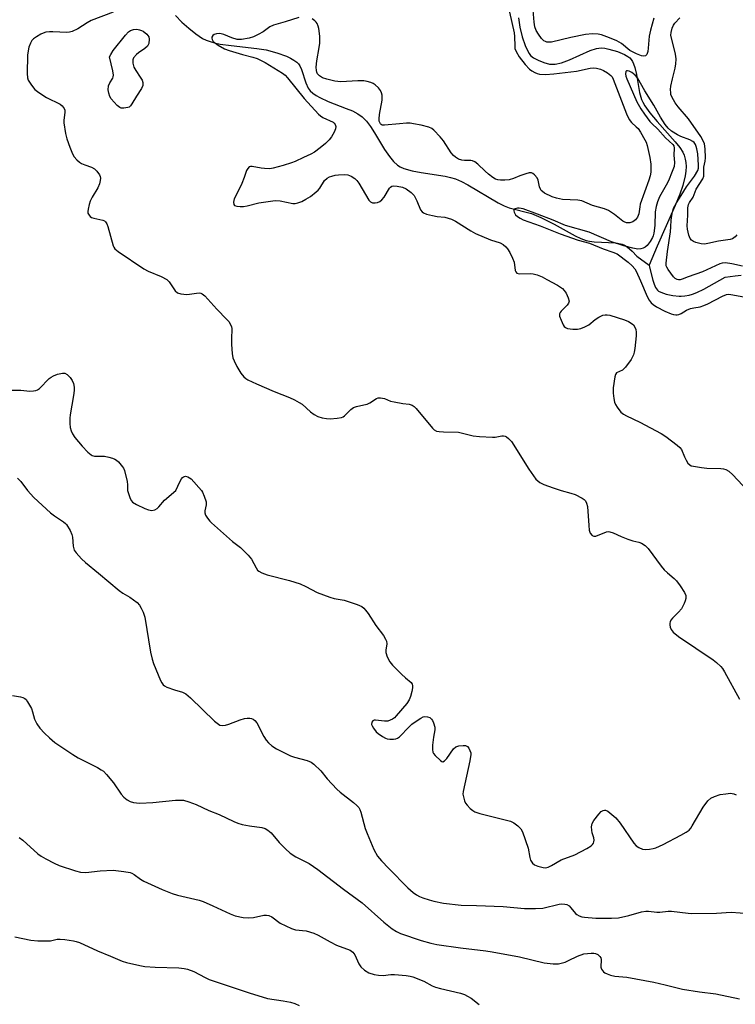
# Model space of a CAD drawing. Units: inches. Extents: x 1273768 to 1279768, y 565449 to 569449.
# Drawn here: x 1279356 to 1279588, y 566833 to 567153 of the extents above; entities that cross this region are included whole.
import ezdxf

# ---------------------------------------------------------------- set-up
doc = ezdxf.new("R2010")
doc.units = ezdxf.units.IN
doc.header["$MEASUREMENT"] = 0
doc.layers.add('HYDRO-Single Line Stream', color=4, linetype='Continuous')
doc.layers.add('Undefined', color=1, linetype='Continuous')

msp = doc.modelspace()

# ---------------------------------------------------------------- linework, layer by layer
at = {"layer": 'HYDRO-Single Line Stream'}
for points in [[(1279406.26, 567154.23), (1279408.34, 567152.1), (1279410.59, 567150.08), (1279412.92, 567148.22), (1279415.04, 567146.8), (1279416.19, 567146.24), (1279417.49, 567145.76), (1279418.92, 567145.36), (1279420.77, 567144.96), (1279424.4, 567144.43), (1279432.66, 567143.55), (1279435.7, 567143.05), (1279439.16, 567142.12), (1279442.3, 567140.98), (1279443.6, 567140.38), (1279444.75, 567139.74), (1279445.69, 567139.04), (1279446.24, 567138.5), (1279446.67, 567137.85), (1279447.18, 567136.73), (1279448.64, 567132.32), (1279449.37, 567130.67), (1279450.05, 567129.78), (1279450.93, 567128.97), (1279451.98, 567128.23), (1279453.18, 567127.54), (1279455.88, 567126.3), (1279461.71, 567124.07), (1279463.74, 567123.21), (1279465.52, 567122.3), (1279466.96, 567121.3), (1279468.29, 567119.91), (1279469.61, 567118.15), (1279470.93, 567116.13), (1279474.21, 567110.74), (1279475.75, 567108.46), (1279477.08, 567106.83), (1279478.44, 567105.61), (1279479.27, 567105.11), (1279480.49, 567104.58), (1279483.11, 567103.81), (1279486.08, 567103.23), (1279493.89, 567102.01), (1279495.66, 567101.62), (1279497.22, 567101.15), (1279499.13, 567100.32), (1279501.22, 567099.22), (1279511.07, 567093.4), (1279513.09, 567092.4), (1279514.67, 567091.78), (1279521.9, 567089.93), (1279524.98, 567088.65), (1279529.32, 567086.47), (1279536.06, 567082.69), (1279537.96, 567081.79), (1279539.68, 567081.17), (1279540.73, 567080.95), (1279542.25, 567080.76), (1279549.31, 567080.35), (1279551.33, 567079.97), (1279552.17, 567079.62), (1279553, 567079.1), (1279554.66, 567077.63), (1279556.11, 567076.03), (1279560.09, 567073.09)], [(1279517.67, 567153.45), (1279518.15, 567150.4), (1279518.91, 567147.28), (1279519.83, 567144.49), (1279520.68, 567142.62), (1279521.15, 567141.85), (1279521.64, 567141.23), (1279522.56, 567140.51), (1279524.13, 567139.67), (1279525.89, 567138.98), (1279527.77, 567138.46), (1279528.54, 567138.38), (1279529.63, 567138.43), (1279531.7, 567138.9), (1279534.24, 567139.85), (1279540.98, 567142.83), (1279543.03, 567143.47), (1279544.6, 567143.67), (1279545.72, 567143.56), (1279547.01, 567143.31), (1279549.83, 567142.5), (1279552.13, 567141.54), (1279553.2, 567140.93), (1279553.83, 567140.46), (1279554.31, 567139.94), (1279554.72, 567139.3), (1279555.08, 567138.54), (1279555.48, 567137.38), (1279556.02, 567135.08), (1279557.04, 567129.2), (1279557.68, 567126.96), (1279558.09, 567126.07), (1279558.78, 567124.85), (1279560.34, 567122.65), (1279562.76, 567119.75), (1279568.62, 567113.23), (1279570.13, 567111.31), (1279571.06, 567109.82), (1279571.5, 567108.83), (1279571.86, 567107.58), (1279572.04, 567106.49), (1279572.11, 567105.13), (1279572.04, 567103.69), (1279571.84, 567102.19), (1279571.06, 567099.01), (1279570.1, 567096.15), (1279568.64, 567092.5), (1279562.72, 567079.34), (1279560.09, 567073.09)], [(1279560.09, 567073.09), (1279560.3, 567072.5), (1279561.33, 567068.29), (1279561.72, 567066.97), (1279562.2, 567065.85), (1279562.8, 567065.03), (1279563.2, 567064.72), (1279563.98, 567064.31), (1279565.63, 567063.76), (1279567.8, 567063.32), (1279569.91, 567063.1), (1279570.58, 567063.1), (1279571.71, 567063.17), (1279573.09, 567063.42), (1279574.2, 567063.75), (1279575.58, 567064.28), (1279577.86, 567065.39), (1279584.85, 567069.2), (1279588.12, 567069.71), (1279590.05, 567069.92)]]:
    msp.add_lwpolyline(points, dxfattribs=at)
at = {"layer": 'Undefined'}
for points, elevation in [([(1279386.02, 567155.28), (1279378.86, 567152.59), (1279377.62, 567151.88), (1279374.53, 567149.86), (1279372.66, 567149.03), (1279371.83, 567148.79), (1279370.98, 567148.7), (1279366.47, 567148.97), (1279365.3, 567148.92), (1279364.15, 567148.76), (1279363.33, 567148.53), (1279362.57, 567148.16), (1279361.11, 567147.3), (1279360.2, 567146.66), (1279359.64, 567146.05), (1279359.23, 567145.28), (1279358.69, 567143.89), (1279358.37, 567142.75), (1279358.24, 567141.3), (1279358.08, 567135.43), (1279358.17, 567134.01), (1279358.45, 567133.22), (1279359.53, 567131.55), (1279360.63, 567130.22), (1279361.89, 567129.2), (1279364.33, 567127.55), (1279368.84, 567125.42), (1279369.48, 567124.88), (1279370.12, 567124), (1279370.32, 567123.51), (1279370.38, 567122.77), (1279370.01, 567120.2), (1279370, 567119.36), (1279370.58, 567115.88), (1279371.01, 567114.18), (1279371.98, 567111.47), (1279372.8, 567109.32), (1279373.33, 567108.35), (1279374.24, 567107.33), (1279375.1, 567106.62), (1279375.79, 567106.17), (1279376.82, 567105.71), (1279378.95, 567104.93), (1279379.93, 567104.42), (1279380.77, 567103.63), (1279381.61, 567102.45), (1279381.82, 567101.94), (1279381.9, 567101.42), (1279381.86, 567100.6), (1279381.64, 567099.51), (1279381.06, 567098.21), (1279379.25, 567095.22), (1279378.57, 567093.94), (1279378.2, 567092.81), (1279377.86, 567091.37), (1279377.76, 567090.52), (1279377.81, 567090), (1279378.19, 567089.33), (1279378.56, 567088.95), (1279379, 567088.66), (1279379.79, 567088.4), (1279382.69, 567087.79), (1279383.18, 567087.57), (1279383.57, 567087.23), (1279383.96, 567086.51), (1279384.26, 567085.69), (1279386.07, 567079.44), (1279386.27, 567078.94), (1279386.59, 567078.45), (1279387.63, 567077.58), (1279395.98, 567071.94), (1279397.42, 567071.2), (1279401.67, 567069.44), (1279403.44, 567068.44), (1279404.22, 567067.71), (1279406.2, 567064.82), (1279406.95, 567064.11), (1279407.97, 567063.78), (1279409.97, 567063.62), (1279410.84, 567063.67), (1279413.11, 567064.09), (1279413.94, 567064.14), (1279414.47, 567064.05), (1279414.98, 567063.86), (1279415.84, 567063.18), (1279419.74, 567058.87), (1279423, 567055.48), (1279423.56, 567054.81), (1279424.16, 567053.85), (1279424.48, 567053.09), (1279424.57, 567052.54), (1279424.48, 567049.08), (1279424.52, 567047.34), (1279424.66, 567044.44), (1279424.9, 567043.05), (1279425.31, 567042.01), (1279426.17, 567040.23), (1279427.45, 567038.06), (1279428.46, 567036.83), (1279429.08, 567036.34), (1279429.78, 567035.92), (1279432.62, 567034.58), (1279438.38, 567032.11), (1279443.31, 567030.15), (1279444.92, 567029.42), (1279446.46, 567028.58), (1279447.42, 567027.94), (1279450.18, 567025.48), (1279451.3, 567024.64), (1279452.5, 567023.97), (1279453.89, 567023.55), (1279455.33, 567023.29), (1279456.49, 567023.26), (1279458.83, 567023.41), (1279460.22, 567023.67), (1279460.71, 567023.9), (1279461.15, 567024.24), (1279463.18, 567026.23), (1279464.07, 567026.87), (1279465.08, 567027.22), (1279467.49, 567027.72), (1279468.51, 567028.01), (1279469.45, 567028.47), (1279471.57, 567029.81), (1279472.08, 567029.99), (1279472.84, 567030.03), (1279474.15, 567029.78), (1279476.14, 567029.01), (1279477.26, 567028.71), (1279480.12, 567028.2), (1279482.21, 567027.99), (1279483.2, 567027.71), (1279483.84, 567027.22), (1279484.42, 567026.6), (1279489.71, 567020.18), (1279490.34, 567019.61), (1279491.08, 567019.27), (1279491.9, 567019.12), (1279493.33, 567019), (1279498.26, 567018.85), (1279503, 567017.74), (1279505.04, 567017.47), (1279509.22, 567017.25), (1279510.09, 567017.31), (1279512.26, 567017.67), (1279512.81, 567017.68), (1279513.32, 567017.57), (1279513.81, 567017.34), (1279514.5, 567016.87), (1279515.45, 567015.83), (1279521.03, 567006.84), (1279522.52, 567004.67), (1279523.38, 567003.67), (1279524.67, 567002.58), (1279525.91, 567001.89), (1279528.93, 567000.77), (1279531.56, 567000)], 488), ([(1279590.48, 567072.77), (1279587.01, 567073.54), (1279584.99, 567073.86), (1279583.88, 567073.78), (1279583.07, 567073.57), (1279577.47, 567070.97), (1279572.84, 567069.39), (1279570.86, 567068.56), (1279570.17, 567068.36), (1279569.71, 567068.35), (1279569.25, 567068.45), (1279568.61, 567068.8), (1279568.02, 567069.39), (1279567.13, 567070.53), (1279566.29, 567071.71), (1279565.87, 567072.45), (1279565.69, 567072.97), (1279565.61, 567073.79), (1279566.09, 567077.61), (1279567.06, 567083.94), (1279567.23, 567085.62), (1279567.28, 567087.76), (1279567.61, 567089.94), (1279568.1, 567091.6), (1279569.02, 567093.38), (1279570.56, 567095.73), (1279572.27, 567098.55), (1279574.83, 567101.99), (1279575.91, 567103.93), (1279576.13, 567104.65), (1279576.19, 567105.66), (1279575.92, 567109.25), (1279575.67, 567110.88), (1279575.46, 567111.67), (1279575.16, 567112.36), (1279574.75, 567112.96), (1279574.36, 567113.3), (1279573.35, 567113.84), (1279570.38, 567114.93), (1279569.34, 567115.43), (1279567.36, 567116.68), (1279566.29, 567117.68), (1279565.37, 567118.84), (1279563.77, 567121.23), (1279561.68, 567125.15), (1279558.69, 567129.8), (1279556.35, 567134.02), (1279555.61, 567134.87), (1279554.53, 567135.74), (1279553.6, 567136.15), (1279553.15, 567136.23), (1279552.77, 567136.21), (1279552.52, 567135.99), (1279552.41, 567135.33), (1279552.56, 567134.51), (1279552.85, 567133.66), (1279556.16, 567126.17), (1279557.42, 567123.86), (1279558.58, 567122.14), (1279560.39, 567119.78), (1279560.98, 567119.13), (1279562.97, 567117.27), (1279565.42, 567114.45), (1279567.8, 567112.33), (1279568.11, 567111.89), (1279568.29, 567111.16), (1279568.2, 567108.87), (1279568.38, 567106.44), (1279568.22, 567105.17), (1279567.65, 567103.53), (1279566.43, 567100.56), (1279565.67, 567099.12), (1279563.47, 567095.32), (1279562.81, 567093.74), (1279562.4, 567092.14), (1279562.12, 567090.5), (1279562.02, 567086.04), (1279561.69, 567083.48), (1279561.47, 567082.65), (1279561.23, 567082.12), (1279560.5, 567080.86), (1279559.83, 567079.9), (1279559.44, 567079.47), (1279558.88, 567079.02), (1279558.21, 567078.67), (1279557.48, 567078.44), (1279556.45, 567078.33), (1279554.81, 567078.61), (1279551.88, 567079.4), (1279547.9, 567080.7), (1279540.62, 567083.83), (1279532.94, 567086.03), (1279528.98, 567087.78), (1279523.88, 567089.75), (1279519.21, 567091.43), (1279517.87, 567091.68), (1279517.34, 567091.64), (1279516.63, 567091.45), (1279516.17, 567091.09), (1279516.13, 567090.74), (1279516.24, 567090.32), (1279516.75, 567089.46), (1279517.33, 567088.91), (1279518.2, 567088.35), (1279519.24, 567087.88), (1279524.69, 567085.87), (1279531.24, 567083.33), (1279537.09, 567081.3), (1279540.71, 567080.28), (1279545.18, 567078.39), (1279548.38, 567077.4), (1279549.7, 567076.78), (1279553.28, 567074.09), (1279554.58, 567072.93), (1279555.44, 567071.94), (1279555.89, 567071.15), (1279557.3, 567068.02), (1279559.49, 567062.96), (1279560.18, 567061.73), (1279560.84, 567060.85), (1279561.42, 567060.31), (1279562.56, 567059.57), (1279565.28, 567058.17), (1279567.26, 567057.31), (1279568.02, 567057.09), (1279568.76, 567056.97), (1279569.26, 567056.97), (1279569.81, 567057.09), (1279570.58, 567057.45), (1279572.29, 567058.48), (1279573.55, 567059.02), (1279574.6, 567059.31), (1279576.71, 567059.61), (1279577.94, 567060), (1279579.24, 567060.62), (1279583.91, 567063.11), (1279585.22, 567063.62), (1279585.87, 567063.69), (1279586.69, 567063.61), (1279590.9, 567062.83)], 484), ([(1279352.86, 567032.5), (1279356.03, 567032.53), (1279358.96, 567032.26), (1279360.1, 567032.3), (1279360.93, 567032.42), (1279361.44, 567032.6), (1279362.11, 567033.04), (1279365.26, 567036.29), (1279365.89, 567036.79), (1279366.61, 567037.21), (1279367.92, 567037.72), (1279369.56, 567038.08), (1279370.35, 567038.03), (1279371.07, 567037.67), (1279372.09, 567036.7), (1279372.74, 567035.72), (1279373.16, 567034.66), (1279373.37, 567033.55), (1279373.35, 567032.66), (1279373.21, 567031.47), (1279372.62, 567027.61), (1279372.04, 567024.52), (1279371.94, 567023.41), (1279371.94, 567021.73), (1279372.08, 567020.36), (1279372.39, 567019.32), (1279372.83, 567018.33), (1279373.59, 567017.18), (1279376, 567014.34), (1279377.77, 567012.42), (1279378.84, 567011.48), (1279379.26, 567011.27), (1279379.93, 567011.1), (1279383.2, 567011.05), (1279384.65, 567010.79), (1279385.78, 567010.45), (1279386.59, 567010.12), (1279387.07, 567009.81), (1279387.71, 567009.24), (1279389.04, 567007.68), (1279389.34, 567007.2), (1279389.66, 567006.42), (1279390.58, 567002.85), (1279390.7, 567001.79), (1279390.73, 567000)], 490), ([(1279354.99, 567003.95), (1279356, 567002.9), (1279358.18, 567000)], 492), ([(1279406.4, 567000), (1279407.65, 567002.71), (1279408.23, 567003.73), (1279408.59, 567004.16), (1279408.9, 567004.38), (1279409.52, 567004.58), (1279410.28, 567004.39), (1279411.34, 567003.69), (1279414.72, 567000)], 490), ([(1279358.18, 567000), (1279360.22, 566997.69), (1279365.63, 566992.73), (1279366.98, 566991.7), (1279369.89, 566989.82), (1279370.53, 566989.28), (1279370.89, 566988.86), (1279372.08, 566986.97), (1279372.63, 566985.7), (1279372.79, 566984.84), (1279373.04, 566981.9), (1279373.41, 566980.58), (1279374.03, 566979.65), (1279375.75, 566977.75), (1279377, 566976.58), (1279381.24, 566973.15), (1279387.94, 566967.47), (1279389.13, 566966.6), (1279391.46, 566965.26), (1279392.68, 566964.44), (1279393.84, 566963.54), (1279394.62, 566962.71), (1279395.17, 566961.72), (1279395.77, 566960.41), (1279396.34, 566958.78), (1279398.2, 566947.44), (1279398.66, 566945.18), (1279399.17, 566943.78), (1279401.44, 566938.24), (1279401.83, 566937.46), (1279402.32, 566936.78), (1279402.75, 566936.46), (1279403.51, 566936.09), (1279406, 566935.22), (1279408.5, 566934.49), (1279409.66, 566933.91), (1279411.15, 566932.64), (1279418.92, 566925.05), (1279419.79, 566924.33), (1279420.71, 566923.78), (1279421.45, 566923.6), (1279422.5, 566923.7), (1279423.63, 566924.07), (1279427.28, 566925.5), (1279428.72, 566925.86), (1279429.61, 566925.98), (1279430.47, 566925.99), (1279431, 566925.89), (1279431.46, 566925.69), (1279432.08, 566925.24), (1279432.66, 566924.48), (1279434.96, 566920.09), (1279435.7, 566918.84), (1279436.47, 566917.96), (1279437.6, 566917), (1279439.12, 566916.08), (1279443.61, 566913.78), (1279444.97, 566913.31), (1279449.02, 566912.26), (1279450.33, 566911.67), (1279451.24, 566911.02), (1279453.47, 566908.9), (1279455.54, 566906.35), (1279458.66, 566902.91), (1279459.75, 566901.97), (1279464.08, 566898.61), (1279465.2, 566897.63), (1279465.79, 566896.99), (1279466.2, 566896.32), (1279466.49, 566895.52), (1279467.92, 566890.18), (1279468.49, 566888.52), (1279470.7, 566883.39), (1279471.93, 566881.22), (1279473.17, 566879.66), (1279475.53, 566877.13), (1279481.8, 566870.94), (1279483.48, 566869.4), (1279484.58, 566868.62), (1279485.53, 566868.12), (1279486.58, 566867.69), (1279488.73, 566866.95), (1279490.15, 566866.57), (1279493.34, 566865.93), (1279499.03, 566865.29), (1279504.02, 566865.18), (1279512.7, 566864.85), (1279519.69, 566864.17), (1279523.27, 566864.13), (1279525.65, 566864.28), (1279530.89, 566865.54), (1279531.73, 566865.66), (1279532.72, 566865.64), (1279533.44, 566865.43), (1279534.11, 566865), (1279534.7, 566864.44), (1279536.26, 566862.56), (1279536.68, 566862.21), (1279537.43, 566861.79), (1279538.25, 566861.5), (1279539.11, 566861.34), (1279542.86, 566861), (1279547.87, 566861.02), (1279550.23, 566861.14), (1279553.57, 566861.92), (1279557.66, 566863.15), (1279559.04, 566863.37), (1279559.88, 566863.34), (1279562.6, 566863), (1279563.66, 566863.03), (1279566.29, 566863.31), (1279567.43, 566863.32), (1279572.79, 566862.66), (1279573.95, 566862.59), (1279582.03, 566862.68), (1279586.77, 566863.01), (1279592.66, 566862.61)], 492), ([(1279390.73, 567000), (1279391.09, 566998.66), (1279391.58, 566997.31), (1279391.98, 566996.6), (1279392.35, 566996.2), (1279393.58, 566995.43), (1279396.27, 566994.08), (1279397.51, 566993.62), (1279398.54, 566993.47), (1279399.61, 566993.69), (1279400.31, 566994.08), (1279400.88, 566994.65), (1279402.68, 566996.78), (1279406.4, 567000)], 490), ([(1279414.72, 567000), (1279415.06, 566999.42), (1279415.63, 566998.08), (1279416.19, 566996.31), (1279416.26, 566995.28), (1279415.83, 566993.39), (1279415.8, 566992.65), (1279416.07, 566991.89), (1279416.69, 566990.93), (1279417.42, 566990.01), (1279418.01, 566989.42), (1279424.79, 566983.37), (1279427.35, 566981.38), (1279429.84, 566978.96), (1279430.96, 566977.66), (1279432.46, 566974.78), (1279432.95, 566974.11), (1279433.36, 566973.74), (1279434.37, 566973.18), (1279436.02, 566972.55), (1279443.35, 566970.67), (1279446.76, 566969.59), (1279448.6, 566968.82), (1279452.34, 566966.86), (1279456.44, 566965.32), (1279457.83, 566964.9), (1279461.02, 566964.38), (1279465.24, 566962.97), (1279466.83, 566962.25), (1279467.47, 566961.72), (1279468.05, 566961.11), (1279468.91, 566959.98), (1279471.39, 566956.06), (1279473.81, 566952.9), (1279474.51, 566951.71), (1279474.82, 566950.96), (1279474.95, 566950.19), (1279474.64, 566948.08), (1279474.64, 566947.3), (1279475.08, 566945.92), (1279475.86, 566944.34), (1279476.76, 566943.21), (1279479.68, 566940.33), (1279480.98, 566939.13), (1279482.86, 566937.58), (1279483.21, 566937.05), (1279483.31, 566936.62), (1279483.27, 566935.82), (1279483.04, 566934.69), (1279482.61, 566932.99), (1279482.21, 566931.91), (1279481.4, 566930.74), (1279478, 566926.74), (1279477.39, 566926.13), (1279476.73, 566925.66), (1279476.01, 566925.31), (1279475.25, 566925.06), (1279474.15, 566924.99), (1279471.28, 566925.32), (1279470.77, 566925.3), (1279470.36, 566925.15), (1279470.04, 566924.66), (1279470, 566923.99), (1279470.16, 566923.5), (1279470.58, 566922.77), (1279471.46, 566921.61), (1279472.08, 566921), (1279473.52, 566920.01), (1279474.53, 566919.47), (1279475.05, 566919.28), (1279475.89, 566919.17), (1279477.04, 566919.2), (1279477.88, 566919.33), (1279478.39, 566919.51), (1279479.08, 566919.99), (1279482.13, 566923.24), (1279483.04, 566924), (1279484.74, 566925.22), (1279485.97, 566926.03), (1279486.74, 566926.4), (1279487.28, 566926.5), (1279488.09, 566926.43), (1279488.87, 566926.18), (1279489.49, 566925.7), (1279489.79, 566925.24), (1279490.13, 566924.44), (1279490.51, 566923.03), (1279490.5, 566922.18), (1279490.06, 566919.88), (1279489.78, 566917.25), (1279489.73, 566915.8), (1279489.87, 566914.99), (1279490.12, 566914.5), (1279490.66, 566913.83), (1279492.33, 566912.2), (1279492.74, 566911.92), (1279493.14, 566911.82), (1279493.69, 566912.13), (1279494.39, 566912.95), (1279496.59, 566916.01), (1279497.36, 566916.73), (1279498.36, 566917.05), (1279499.73, 566917.17), (1279500.51, 566917.11), (1279501.15, 566916.81), (1279501.6, 566916.22), (1279501.94, 566915.5), (1279502.16, 566914.73), (1279502.2, 566914.16), (1279501.9, 566912.1), (1279499.68, 566902.14), (1279499.66, 566901.28), (1279499.78, 566900.47), (1279500.16, 566899.13), (1279500.5, 566898.38), (1279500.99, 566897.71), (1279501.96, 566896.7), (1279502.81, 566895.97), (1279503.51, 566895.55), (1279505.11, 566895.03), (1279515.08, 566892.51), (1279516.14, 566892.05), (1279517.49, 566891.02), (1279518.48, 566890.02), (1279519.04, 566889.05), (1279520.86, 566883.79), (1279521.41, 566880.71), (1279521.63, 566879.92), (1279522.24, 566878.95), (1279522.89, 566878.41), (1279523.97, 566877.96), (1279525.69, 566877.5), (1279526.54, 566877.44), (1279527.36, 566877.63), (1279528.38, 566878.12), (1279531.52, 566880.01), (1279535.99, 566881.63), (1279539.84, 566883.64), (1279541.35, 566884.56), (1279541.75, 566884.94), (1279542.03, 566885.37), (1279542.21, 566885.83), (1279542.29, 566886.33), (1279542.18, 566887.13), (1279541.66, 566888.78), (1279541.49, 566889.61), (1279541.46, 566890.7), (1279541.65, 566891.76), (1279542.18, 566892.75), (1279543.76, 566894.87), (1279544.52, 566895.69), (1279545.15, 566896.06), (1279545.58, 566896.12), (1279546.01, 566896.08), (1279546.71, 566895.76), (1279548.05, 566894.76), (1279549.3, 566893.63), (1279550.69, 566891.86), (1279555.14, 566885.42), (1279555.9, 566884.55), (1279556.77, 566883.95), (1279557.98, 566883.45), (1279558.81, 566883.35), (1279560.29, 566883.47), (1279561.47, 566883.67), (1279562.32, 566883.91), (1279564.68, 566884.96), (1279570.44, 566887.95), (1279572.18, 566889), (1279573.1, 566889.67), (1279573.68, 566890.3), (1279574.16, 566891.03), (1279577.73, 566897.11), (1279579.23, 566899.15), (1279580.14, 566900), (1279581.34, 566900.58), (1279583.25, 566901.16), (1279585.04, 566901.48), (1279586.53, 566901.59), (1279587.64, 566901.39), (1279588.35, 566901.05)], 490), ([(1279531.56, 567000), (1279534.68, 566999.13), (1279536.06, 566998.65), (1279538.37, 566997.46), (1279539.06, 566996.97), (1279539.43, 566996.56), (1279539.83, 566995.81), (1279540.09, 566994.7), (1279540.51, 566988.57), (1279540.68, 566987.11), (1279541.02, 566986.09), (1279541.58, 566985.31), (1279542.14, 566985.1), (1279542.79, 566985.16), (1279546.3, 566986.47), (1279546.84, 566986.58), (1279547.37, 566986.57), (1279548.43, 566986.24), (1279551.09, 566985.02), (1279553.24, 566984.19), (1279554.88, 566983.64), (1279556.77, 566983.21), (1279557.68, 566982.86), (1279558.79, 566982.08), (1279559.78, 566981.1), (1279564.09, 566975.36), (1279565.03, 566974.21), (1279566.08, 566973.23), (1279568.25, 566971.41), (1279569.03, 566970.63), (1279570.21, 566969), (1279571.61, 566966.83), (1279572.01, 566965.84), (1279572.05, 566964.89), (1279571.84, 566964.08), (1279571.53, 566963.27), (1279570.62, 566961.48), (1279569.72, 566960.41), (1279567.71, 566958.45), (1279567.19, 566957.79), (1279566.94, 566957.32), (1279566.82, 566956.84), (1279566.83, 566956.33), (1279566.99, 566955.55), (1279567.28, 566954.8), (1279567.94, 566953.95), (1279569.65, 566952.54), (1279580.94, 566944.95), (1279582.05, 566944.07), (1279583.43, 566942.73), (1279583.96, 566942.08), (1279584.59, 566941.07), (1279589.52, 566932.17)], 488), ([(1279353.32, 566933.34), (1279355.9, 566932.96), (1279356.72, 566932.72), (1279357.36, 566932.36), (1279357.72, 566932.02), (1279358.22, 566931.35), (1279359.46, 566929.09), (1279359.85, 566928.04), (1279360.5, 566925.67), (1279361.23, 566924.16), (1279362.16, 566922.76), (1279363.68, 566921.1), (1279365.34, 566919.59), (1279367.1, 566918.15), (1279372.96, 566914.2), (1279374.71, 566913.15), (1279380.93, 566909.97), (1279382.17, 566909.25), (1279382.86, 566908.76), (1279383.87, 566907.71), (1279386.09, 566904.96), (1279388.58, 566901.29), (1279389.53, 566900.29), (1279390.61, 566899.46), (1279391.59, 566898.99), (1279392.62, 566898.65), (1279393.66, 566898.48), (1279394.72, 566898.42), (1279398.94, 566898.63), (1279406.27, 566899.36), (1279408.05, 566899.41), (1279408.92, 566899.32), (1279410.57, 566898.86), (1279413.02, 566897.96), (1279417.08, 566896.06), (1279420.46, 566894.7), (1279425.19, 566892.44), (1279426.55, 566891.88), (1279427.96, 566891.51), (1279430.28, 566891.05), (1279434.31, 566890.46), (1279435.38, 566890.13), (1279436.31, 566889.59), (1279437.36, 566888.76), (1279439.91, 566885.59), (1279441.97, 566883.55), (1279443.48, 566882.19), (1279445.41, 566880.98), (1279449.65, 566878.79), (1279452.53, 566876.82), (1279460.83, 566870.5), (1279466.94, 566866.06), (1279473.99, 566859.71), (1279476.62, 566857.59), (1279478.04, 566856.66), (1279479.39, 566856.03), (1279486.1, 566853.74), (1279489.18, 566852.89), (1279491.19, 566852.49), (1279498.81, 566851.37), (1279507.12, 566850.42), (1279509.15, 566850.11), (1279517.98, 566848.47), (1279526.03, 566846.56), (1279528.93, 566846.17), (1279529.81, 566846.16), (1279530.65, 566846.26), (1279532.88, 566846.8), (1279533.95, 566847.25), (1279536.85, 566848.73), (1279538.93, 566849.44), (1279540.09, 566849.62), (1279541.28, 566849.69), (1279542.15, 566849.66), (1279542.68, 566849.54), (1279543.43, 566849.25), (1279543.84, 566848.97), (1279544.17, 566848.57), (1279544.4, 566848.11), (1279544.55, 566847.61), (1279544.59, 566847.07), (1279544.45, 566845.65), (1279544.47, 566845.16), (1279544.67, 566844.51), (1279544.96, 566844.05), (1279545.33, 566843.64), (1279545.77, 566843.31), (1279546.53, 566842.93), (1279547.61, 566842.53), (1279548.99, 566842.19), (1279552.91, 566841.83), (1279561.64, 566840.27), (1279565.34, 566839.44), (1279571, 566837.98), (1279576.49, 566837.11), (1279581.82, 566836.52), (1279589.45, 566834.81)], 494), ([(1279354.11, 566854.93), (1279359.25, 566853.86), (1279361.6, 566853.71), (1279364.84, 566853.65), (1279365.69, 566853.73), (1279367.85, 566854.17), (1279368.85, 566854.25), (1279370.29, 566854.12), (1279373.17, 566853.68), (1279374.01, 566853.48), (1279375.05, 566853.09), (1279380.9, 566850.42), (1279385.21, 566848.69), (1279388.94, 566847.04), (1279390.33, 566846.61), (1279394.64, 566845.63), (1279396.35, 566845.35), (1279399.69, 566845.12), (1279407.34, 566844.88), (1279409.07, 566844.74), (1279410.18, 566844.52), (1279412.22, 566843.67), (1279415.87, 566841.76), (1279417.22, 566841.16), (1279430.18, 566836.77), (1279436.15, 566834.99), (1279441.28, 566834.22), (1279443.62, 566833.75), (1279445.05, 566833.35), (1279446.45, 566832.63)], 498)]:
    msp.add_lwpolyline(points, dxfattribs=dict(at, elevation=elevation))
at = {"layer": 'Undefined', "elevation": 488}
msp.add_lwpolyline([(1279389.46, 567124.12), (1279388.67, 567124.17), (1279388.19, 567124.31), (1279387.31, 567124.96), (1279385.42, 567127.2), (1279384.98, 567127.94), (1279384.61, 567129), (1279384.42, 567130.11), (1279384.56, 567131.37), (1279384.93, 567132.32), (1279385.88, 567133.85), (1279386.07, 567134.35), (1279386.16, 567134.87), (1279385.97, 567136.27), (1279384.82, 567140.76), (1279385.23, 567141.58), (1279386.06, 567142.81), (1279390.03, 567147.87), (1279390.99, 567148.9), (1279391.62, 567149.31), (1279392.65, 567149.66), (1279393.77, 567149.73), (1279394.6, 567149.62), (1279395.27, 567149.39), (1279395.78, 567149.1), (1279396.93, 567148.18), (1279397.31, 567147.76), (1279397.6, 567147.3), (1279397.74, 567146.53), (1279397.61, 567145.17), (1279397.44, 567144.66), (1279397.16, 567144.21), (1279396.33, 567143.47), (1279394.23, 567142.06), (1279393.6, 567141.55), (1279392.68, 567140.52), (1279392.39, 567139.8), (1279392.43, 567138.75), (1279392.79, 567137.41), (1279393.35, 567136.4), (1279394.85, 567134.23), (1279395.44, 567133.25), (1279395.69, 567132.5), (1279395.66, 567131.51), (1279395.23, 567130.5), (1279393.58, 567128.04), (1279392.12, 567125.52), (1279391.62, 567124.84), (1279391.22, 567124.48), (1279390.77, 567124.29)], close=True, dxfattribs=at)
at = {"layer": 'Undefined'}
for points in [[(1279561.64, 567153.36, 486), (1279560.54, 567149.49, 486), (1279560.19, 567147.55, 486), (1279559.85, 567143.61, 486), (1279559.68, 567142.51, 486), (1279559.37, 567141.55, 486), (1279559.1, 567141.21, 486), (1279558.91, 567141.11, 486), (1279558.45, 567141.03, 486), (1279557.65, 567141.12, 486), (1279555.99, 567141.74, 486), (1279553.88, 567142.86, 486), (1279551.12, 567145.14, 486), (1279549.63, 567146.01, 486), (1279547.28, 567147.02, 486), (1279544.63, 567147.91, 486), (1279543.55, 567148.17, 486), (1279541.76, 567148.27, 486), (1279539.5, 567148.03, 486), (1279534.74, 567147.13, 486), (1279528.38, 567145.59, 486), (1279527.51, 567145.55, 486), (1279526.95, 567145.6, 486), (1279526.43, 567145.76, 486), (1279525.95, 567146.03, 486), (1279525.14, 567146.78, 486), (1279524.16, 567148.16, 486), (1279523.44, 567149.37, 486), (1279522.97, 567150.59, 486), (1279522.75, 567152.01, 486), (1279522.37, 567157.3, 486)], [(1279446.38, 567153.58, 486), (1279441.94, 567152.15, 486), (1279438.13, 567151.1, 486), (1279436.9, 567150.51, 486), (1279434.72, 567148.92, 486), (1279433.18, 567148.02, 486), (1279431.57, 567147.27, 486), (1279430.21, 567146.91, 486), (1279427.71, 567146.47, 486), (1279426.35, 567146.48, 486), (1279424.54, 567146.96, 486), (1279421.95, 567148.1, 486), (1279420.66, 567148.35, 486), (1279419.61, 567148.3, 486), (1279418.89, 567148.09, 486), (1279418.43, 567147.76, 486), (1279418.1, 567147.19, 486), (1279418.05, 567146.86, 486), (1279418.16, 567146.42, 486), (1279418.54, 567145.78, 486), (1279418.92, 567145.4, 486), (1279420.12, 567144.57, 486), (1279422.17, 567143.42, 486), (1279423.66, 567142.83, 486), (1279428.01, 567141.51, 486), (1279431.42, 567140.73, 486), (1279432.8, 567140.28, 486), (1279435.41, 567138.96, 486), (1279440.99, 567135.52, 486), (1279441.89, 567134.8, 486), (1279442.67, 567133.99, 486), (1279448.07, 567127.27, 486), (1279452.78, 567122.18, 486), (1279453.42, 567121.6, 486), (1279454.14, 567121.11, 486), (1279457.45, 567119.61, 486), (1279457.85, 567119.26, 486), (1279458.16, 567118.85, 486), (1279458.41, 567118.16, 486), (1279458.28, 567117.39, 486), (1279457.81, 567116.33, 486), (1279456.92, 567114.78, 486), (1279456.22, 567113.89, 486), (1279454.99, 567112.7, 486), (1279453.25, 567111.2, 486), (1279451.43, 567109.87, 486), (1279450.21, 567109.16, 486), (1279447.85, 567108.15, 486), (1279445.15, 567106.84, 486), (1279443.96, 567106.35, 486), (1279441.28, 567105.48, 486), (1279437.98, 567104.61, 486), (1279436.87, 567104.47, 486), (1279435.2, 567104.48, 486), (1279434.08, 567104.61, 486), (1279431.21, 567105.2, 486), (1279430.69, 567105.19, 486), (1279430.26, 567105.02, 486), (1279429.75, 567104.51, 486), (1279429.36, 567103.84, 486), (1279428.61, 567101.57, 486), (1279427.84, 567099.69, 486), (1279426.88, 567097.57, 486), (1279425.38, 567094.64, 486), (1279425.08, 567093.57, 486), (1279425.2, 567092.87, 486), (1279425.48, 567092.55, 486), (1279426.15, 567092.31, 486), (1279427.25, 567092.18, 486), (1279428.39, 567092.19, 486), (1279429.57, 567092.4, 486), (1279433.35, 567093.33, 486), (1279437.17, 567093.97, 486), (1279438.64, 567094.13, 486), (1279440.33, 567093.98, 486), (1279444.4, 567093.18, 486), (1279445.2, 567093.19, 486), (1279446, 567093.36, 486), (1279447.3, 567093.83, 486), (1279448.6, 567094.52, 486), (1279450.11, 567095.48, 486), (1279451.93, 567096.9, 486), (1279452.57, 567097.47, 486), (1279453.11, 567098.09, 486), (1279454.67, 567100.67, 486), (1279455.52, 567101.4, 486), (1279456.26, 567101.8, 486), (1279457.04, 567102.08, 486), (1279458.11, 567102.36, 486), (1279459.22, 567102.52, 486), (1279461.18, 567102.58, 486), (1279462.27, 567102.48, 486), (1279463.32, 567102.07, 486), (1279464.53, 567101.24, 486), (1279465.18, 567100.65, 486), (1279465.84, 567099.75, 486), (1279469.05, 567094.28, 486), (1279469.62, 567093.69, 486), (1279470.32, 567093.39, 486), (1279471.1, 567093.34, 486), (1279471.91, 567093.52, 486), (1279472.65, 567093.85, 486), (1279473.27, 567094.3, 486), (1279474.06, 567095.24, 486), (1279475.78, 567098.11, 486), (1279476.11, 567098.51, 486), (1279476.5, 567098.8, 486), (1279477.2, 567098.93, 486), (1279478.23, 567098.83, 486), (1279479.98, 567098.42, 486), (1279481.22, 567097.94, 486), (1279482.84, 567096.76, 486), (1279483.78, 567095.73, 486), (1279484.72, 567094.03, 486), (1279485.89, 567091.06, 486), (1279486.36, 567090.42, 486), (1279486.79, 567090.13, 486), (1279487.83, 567089.74, 486), (1279489.81, 567089.23, 486), (1279491.23, 567088.97, 486), (1279493.82, 567088.71, 486), (1279494.9, 567088.45, 486), (1279495.95, 567088.08, 486), (1279497.22, 567087.41, 486), (1279502.17, 567084.27, 486), (1279503.71, 567083.42, 486), (1279508.57, 567081.31, 486), (1279511.73, 567080.43, 486), (1279512.69, 567079.85, 486), (1279513.54, 567079.1, 486), (1279514.1, 567078.45, 486), (1279514.85, 567077.22, 486), (1279515.8, 567075.44, 486), (1279516.28, 567074.1, 486), (1279516.63, 567071.38, 486), (1279516.78, 567070.92, 486), (1279517.15, 567070.53, 486), (1279517.6, 567070.38, 486), (1279518.13, 567070.34, 486), (1279521.61, 567070.45, 486), (1279522.44, 567070.33, 486), (1279523.77, 567069.95, 486), (1279525.34, 567069.34, 486), (1279526.93, 567068.53, 486), (1279530.33, 567066.67, 486), (1279531.99, 567065.55, 486), (1279532.57, 567064.95, 486), (1279533.15, 567064, 486), (1279533.86, 567062.47, 486), (1279534.12, 567061.47, 486), (1279533.96, 567060.76, 486), (1279533.53, 567060.1, 486), (1279531.55, 567058.16, 486), (1279531.23, 567057.77, 486), (1279531.03, 567057.35, 486), (1279531.06, 567056.61, 486), (1279531.53, 567055.28, 486), (1279532.26, 567053.71, 486), (1279532.56, 567053.25, 486), (1279532.92, 567052.89, 486), (1279533.65, 567052.58, 486), (1279535.39, 567052.35, 486), (1279536.87, 567052.3, 486), (1279537.98, 567052.51, 486), (1279539.28, 567053.08, 486), (1279540.52, 567053.78, 486), (1279542.63, 567055.47, 486), (1279543.83, 567056.24, 486), (1279545.09, 567056.86, 486), (1279545.84, 567057.04, 486), (1279546.51, 567057.03, 486), (1279547.35, 567056.86, 486), (1279552.11, 567055.38, 486), (1279553.47, 567054.86, 486), (1279554.64, 567054.12, 486), (1279555.01, 567053.72, 486), (1279555.44, 567052.99, 486), (1279555.76, 567052.2, 486), (1279555.93, 567051.36, 486), (1279555.9, 567050.18, 486), (1279555.46, 567046.02, 486), (1279555.29, 567044.84, 486), (1279555.07, 567044, 486), (1279554.25, 567042.52, 486), (1279552.42, 567039.95, 486), (1279551.83, 567039.36, 486), (1279551.44, 567039.07, 486), (1279549.58, 567038.2, 486), (1279549.17, 567037.62, 486), (1279548.95, 567036.83, 486), (1279548.49, 567033.29, 486), (1279548.45, 567031.53, 486), (1279548.67, 567029.81, 486), (1279548.9, 567028.69, 486), (1279549.2, 567027.91, 486), (1279549.78, 567026.97, 486), (1279550.99, 567025.42, 486), (1279551.8, 567024.69, 486), (1279552.78, 567024.16, 486), (1279557.16, 567022.17, 486), (1279564.03, 567018.49, 486), (1279565.52, 567017.53, 486), (1279569.26, 567014.69, 486), (1279570.12, 567013.93, 486), (1279570.63, 567013.26, 486), (1279571.59, 567010.9, 486), (1279572.11, 567009.83, 486), (1279572.73, 567008.84, 486), (1279573.3, 567008.25, 486), (1279573.76, 567008.01, 486), (1279574.56, 567007.8, 486), (1279577.12, 567007.4, 486), (1279578.84, 567007.24, 486), (1279583.43, 567007.14, 486), (1279584.27, 567007.02, 486), (1279585.05, 567006.74, 486), (1279586.02, 567006.18, 486), (1279587.35, 567005.04, 486), (1279592.07, 567000, 486)], [(1279514.76, 567155.27, 486), (1279516.34, 567148.61, 486), (1279516.45, 567147.42, 486), (1279516.46, 567144.3, 486), (1279516.56, 567143.49, 486), (1279516.92, 567142.48, 486), (1279517.86, 567140.81, 486), (1279519.88, 567138.27, 486), (1279521.3, 567136.78, 486), (1279521.99, 567136.29, 486), (1279522.98, 567135.73, 486), (1279523.76, 567135.41, 486), (1279524.56, 567135.22, 486), (1279526.52, 567135.06, 486), (1279529.2, 567135.26, 486), (1279536.53, 567136.13, 486), (1279541.01, 567137.07, 486), (1279542.02, 567137.21, 486), (1279543.01, 567137.13, 486), (1279544.32, 567136.78, 486), (1279545.32, 567136.36, 486), (1279546.6, 567135.62, 486), (1279547.74, 567134.71, 486), (1279548.09, 567134.27, 486), (1279548.47, 567133.58, 486), (1279552.81, 567122.29, 486), (1279553.63, 567120.46, 486), (1279554.35, 567119.49, 486), (1279555.97, 567118.11, 486), (1279556.55, 567117.52, 486), (1279557.34, 567116.34, 486), (1279558.77, 567113.84, 486), (1279559.13, 567113.06, 486), (1279559.49, 567112, 486), (1279560.4, 567108.14, 486), (1279560.7, 567105.89, 486), (1279560.63, 567103.29, 486), (1279560.43, 567102.14, 486), (1279560.05, 567100.78, 486), (1279557.26, 567092.94, 486), (1279557.08, 567092.1, 486), (1279556.8, 567089.85, 486), (1279556.4, 567088.71, 486), (1279555.75, 567087.84, 486), (1279554.87, 567087.2, 486), (1279553.84, 567086.85, 486), (1279553.32, 567086.83, 486), (1279552.81, 567086.91, 486), (1279552.06, 567087.18, 486), (1279551.58, 567087.44, 486), (1279548.9, 567089.62, 486), (1279546.95, 567090.84, 486), (1279545.58, 567091.39, 486), (1279541.77, 567092.5, 486), (1279538.32, 567093.99, 486), (1279536.95, 567094.28, 486), (1279531.98, 567094.49, 486), (1279530.03, 567094.85, 486), (1279528.68, 567095.3, 486), (1279526.11, 567096.53, 486), (1279525.46, 567097.02, 486), (1279525.09, 567097.4, 486), (1279524.8, 567097.83, 486), (1279524.51, 567098.56, 486), (1279524.1, 567100.77, 486), (1279523.8, 567101.52, 486), (1279522.94, 567102.48, 486), (1279522.32, 567102.92, 486), (1279521.87, 567103.09, 486), (1279521.11, 567103.09, 486), (1279520.05, 567102.82, 486), (1279518.18, 567102.18, 486), (1279516.06, 567101.3, 486), (1279514.67, 567100.9, 486), (1279513.24, 567100.74, 486), (1279511.81, 567100.71, 486), (1279511, 567100.82, 486), (1279510.27, 567101.07, 486), (1279509.32, 567101.64, 486), (1279507.95, 567102.72, 486), (1279506.85, 567103.69, 486), (1279504.48, 567105.98, 486), (1279503.55, 567106.69, 486), (1279502.77, 567107.01, 486), (1279502.22, 567107.11, 486), (1279500.19, 567107.12, 486), (1279499.34, 567107.23, 486), (1279498.25, 567107.61, 486), (1279497.25, 567108.19, 486), (1279496.61, 567108.78, 486), (1279495.86, 567109.65, 486), (1279493.3, 567113.54, 486), (1279492.23, 567114.86, 486), (1279490.17, 567117.01, 486), (1279489.53, 567117.49, 486), (1279488.6, 567117.91, 486), (1279486.09, 567118.59, 486), (1279483.6, 567119.09, 486), (1279482.49, 567119.23, 486), (1279481.34, 567119.23, 486), (1279479.03, 567119.07, 486), (1279474.21, 567118.58, 486), (1279473.46, 567118.63, 486), (1279473.09, 567118.78, 486), (1279472.84, 567119, 486), (1279472.6, 567119.42, 486), (1279472.48, 567119.89, 486), (1279472.43, 567120.65, 486), (1279472.59, 567122.1, 486), (1279473.36, 567126.72, 486), (1279473.44, 567127.58, 486), (1279473.4, 567128.38, 486), (1279473.23, 567129.12, 486), (1279472.87, 567129.83, 486), (1279472.17, 567130.72, 486), (1279471.16, 567131.72, 486), (1279470.47, 567132.19, 486), (1279469.69, 567132.5, 486), (1279468.59, 567132.81, 486), (1279467.48, 567133, 486), (1279465.56, 567133.02, 486), (1279460.02, 567132.7, 486), (1279458.01, 567132.86, 486), (1279455.41, 567133.52, 486), (1279454.06, 567134, 486), (1279453.01, 567134.65, 486), (1279452.45, 567135.3, 486), (1279452.21, 567135.8, 486), (1279452.06, 567136.33, 486), (1279451.97, 567137.45, 486), (1279452.2, 567139.5, 486), (1279452.99, 567143.84, 486), (1279453.17, 567145.27, 486), (1279453.12, 567147.55, 486), (1279452.83, 567149.98, 486), (1279452.6, 567150.78, 486), (1279452.25, 567151.58, 486), (1279451.95, 567152.06, 486), (1279451.57, 567152.46, 486), (1279450.69, 567153.13, 486)], [(1279588.62, 567083, 486), (1279588.08, 567082.34, 486), (1279587.67, 567081.98, 486), (1279587.21, 567081.69, 486), (1279586.41, 567081.44, 486), (1279582.67, 567080.94, 486), (1279579.21, 567080.12, 486), (1279578.14, 567079.96, 486), (1279577, 567080.09, 486), (1279575.32, 567080.51, 486), (1279574.52, 567080.79, 486), (1279573.86, 567081.2, 486), (1279573.45, 567081.84, 486), (1279573.08, 567082.87, 486), (1279572.58, 567084.79, 486), (1279572.45, 567085.89, 486), (1279572.68, 567089.39, 486), (1279572.74, 567091.71, 486), (1279572.95, 567092.8, 486), (1279573.29, 567093.51, 486), (1279574.41, 567095.24, 486), (1279575.04, 567096.98, 486), (1279575.42, 567097.77, 486), (1279577.55, 567101.12, 486), (1279577.87, 567101.99, 486), (1279577.92, 567102.56, 486), (1279577.89, 567104.91, 486), (1279578.31, 567106.89, 486), (1279578.43, 567108.04, 486), (1279578.3, 567110.88, 486), (1279578.07, 567112.55, 486), (1279577.77, 567113.35, 486), (1279576.88, 567114.87, 486), (1279572.93, 567120.64, 486), (1279569.6, 567124.56, 486), (1279568.58, 567125.9, 486), (1279567.51, 567127.84, 486), (1279567.23, 567128.6, 486), (1279567.14, 567129.11, 486), (1279567.11, 567130.14, 486), (1279567.21, 567131.26, 486), (1279567.68, 567133.61, 486), (1279568.6, 567137.1, 486), (1279568.79, 567138.55, 486), (1279568.87, 567140.01, 486), (1279568.82, 567141.05, 486), (1279568.63, 567142.16, 486), (1279567.27, 567147.26, 486), (1279567.19, 567147.82, 486), (1279567.24, 567148.67, 486), (1279567.56, 567150.08, 486), (1279568, 567151.12, 486), (1279568.48, 567151.73, 486), (1279570.12, 567153.44, 486)], [(1279355.51, 566887.27, 496), (1279356.65, 566886.42, 496), (1279361.52, 566881.95, 496), (1279362.66, 566881.13, 496), (1279364.11, 566880.3, 496), (1279366.9, 566878.89, 496), (1279368.49, 566878.2, 496), (1279373.79, 566876.37, 496), (1279375.47, 566875.94, 496), (1279377.13, 566875.9, 496), (1279381.83, 566876.42, 496), (1279385.99, 566876.6, 496), (1279389.55, 566876.25, 496), (1279391.58, 566875.89, 496), (1279392.11, 566875.69, 496), (1279392.85, 566875.28, 496), (1279394.95, 566873.69, 496), (1279395.94, 566873.07, 496), (1279401.94, 566870.32, 496), (1279405.25, 566869.06, 496), (1279406.93, 566868.5, 496), (1279413.93, 566866.85, 496), (1279415.3, 566866.44, 496), (1279418.44, 566865.07, 496), (1279423.99, 566862.42, 496), (1279425.64, 566861.82, 496), (1279428.27, 566861.3, 496), (1279429.98, 566861.15, 496), (1279431.59, 566861.28, 496), (1279434.97, 566862.02, 496), (1279435.8, 566862.07, 496), (1279436.59, 566861.95, 496), (1279437.54, 566861.46, 496), (1279440.27, 566859.47, 496), (1279443.92, 566857.65, 496), (1279445.28, 566857.21, 496), (1279448.73, 566856.88, 496), (1279451.26, 566856.14, 496), (1279452.57, 566855.56, 496), (1279456.5, 566853.33, 496), (1279458.6, 566852.26, 496), (1279463.03, 566850.61, 496), (1279463.85, 566849.95, 496), (1279464.5, 566849.1, 496), (1279465.85, 566846.16, 496), (1279466.47, 566845.21, 496), (1279467.7, 566844.15, 496), (1279469.12, 566843.29, 496), (1279470.8, 566842.75, 496), (1279472.26, 566842.48, 496), (1279473.75, 566842.44, 496), (1279476.19, 566842.77, 496), (1279477.47, 566842.8, 496), (1279481.16, 566842.44, 496), (1279482.53, 566842.21, 496), (1279483.37, 566841.98, 496), (1279486.95, 566840.55, 496), (1279489.68, 566839.11, 496), (1279490.69, 566838.67, 496), (1279492.38, 566838.19, 496), (1279498.86, 566836.66, 496), (1279500.18, 566836.24, 496), (1279501.17, 566835.74, 496), (1279502.35, 566835.01, 496), (1279504.96, 566832.95, 496)]]:
    msp.add_polyline3d(points, dxfattribs=at)

doc.saveas('drawing.dxf')
